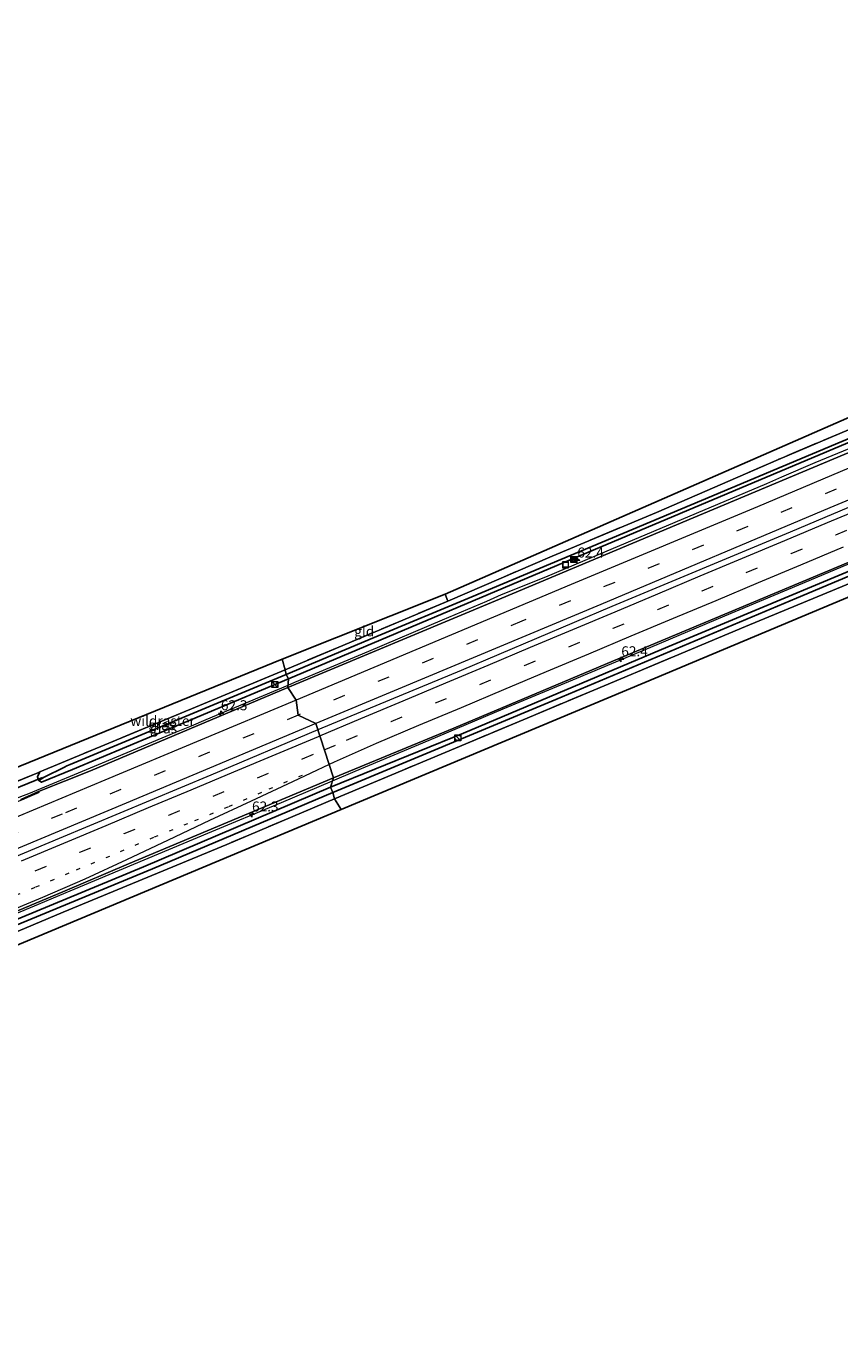
# Model space of a CAD drawing. Units: metres. Extents: x 200000 to 210000, y 374998 to 381253.
# Drawn here: x 200354 to 200557, y 377342 to 377669 of the extents above; entities that cross this region are included whole.
import ezdxf
from ezdxf.enums import TextEntityAlignment as Align

# ---------------------------------------------------------------- set-up
doc = ezdxf.new("R2010")
doc.units = ezdxf.units.M
for name, pattern in [('IE-TERREINAFSCHEIDING', [10, 8, -2]), ('VW-1-3_STREEP', [4, 1, -3]), ('VW-3-9_STREEP', [12, 3, -9])]:
    doc.linetypes.add(name, pattern=pattern)
doc.layers.get('0').update_dxf_attribs({"lineweight": 25})
for name, color, linetype, lineweight in [('B-ME-AM-KILOMETR-S-B1', 7, 'Continuous', 18), ('B-ME-BV-GELEIDECONSTRUCTIE-BARRIER-L-B1', 213, 'BV-STEPBARRIER', 18), ('B-ME-BV-GELEIDECONSTRUCTIE-GELEIDERAIL-L-B1', 213, 'BV-GELEIDERAIL', 18), ('B-ME-GW-INSTEEKWATERGANG-L-B1', 10, 'Continuous', 25), ('B-ME-GW-WATERGANG-GREPPEL-L-B1', 10, 'Continuous', 25), ('B-ME-IE-GRASLAND-GV-B6', 93, 'Continuous', 18), ('B-ME-IE-GRONDWERKLIJN-GROND_INGERICHT-GV-B6', 253, 'Continuous', 18), ('B-ME-IE-HULPGEOMETRIE-L-B1', 53, 'Continuous', 18), ('B-ME-IE-INRICHTINGSELEMENT-S-B1', 253, 'Continuous', 18), ('B-ME-IE-TERREINAFSCHEIDING-RASTERHEKWERK-L-B1', 8, 'IE-TERREINAFSCHEIDING', 18), ('B-ME-KG-KADASTRAAL-OPNAMEDTMGRENS-L-B1', 10, 'Continuous', 25), ('B-ME-KW-DUIKER-L-B1', 10, 'Continuous', 25), ('B-ME-VH-VERH_SOORT-BITUMEN-GV-B6', 8, 'IE-TERREINAFSCHEIDING-NATUURLIJK-HOUTWAL', 18), ('B-ME-VW-MARKERING-13STREEP-045-L-B1', 255, 'VW-1-3_STREEP', 18), ('B-ME-VW-MARKERING-39STREEP-015-L-B1', 255, 'VW-3-9_STREEP', 18), ('B-ME-VW-MARKERING-STREEP-015-L-B1', 7, 'Continuous', 18)]:
    doc.layers.add(name, color=color, linetype=linetype, lineweight=lineweight)
doc.styles.add('NLCS-ISO', font='NLCS-ISO.TTF')
doc.linetypes.add('BV-GELEIDERAIL', pattern='A,10,-3,[108,NLCS.SHX,S=1,R=0,X=0,Y=0],-3', length=16)
doc.linetypes.add('BV-STEPBARRIER', pattern='A,1,-1,[16,NLCS.SHX,S=1,R=0,X=-1,Y=0],1', length=3)
doc.linetypes.add('IE-TERREINAFSCHEIDING-NATUURLIJK-HOUTWAL', pattern='A,7,-1.5,[67,NLCS.SHX,S=0.75,R=45,X=0,Y=0],-1.5,7,-1.5,[70,NLCS.SHX,S=0.75,R=0,X=0,Y=0],-1.5', length=20)

# ---------------------------------------------------------------- blocks, each defined once
blk = doc.blocks.new('camera')
h = blk.add_hatch(color=256)
h.paths.add_polyline_path([(0.5, 0.5), (-0.5, 0.5), (0, 0)])
h.paths.add_polyline_path([(0, 0), (-0.5, -0.5), (0.5, -0.5)])
for p, q in [((-0.5, 0.5), (0.5, -0.5)), ((0.5, 0.5), (-0.5, -0.5))]:
    blk.add_line(p, q)
blk.add_lwpolyline([(-0.5, 0.5), (0.5, 0.5), (0.5, -0.5), (-0.5, -0.5)], close=True)
blk = doc.blocks.new('kast')
blk.add_line((-0.75, -0.75), (0.75, 0.75))
blk.add_lwpolyline([(-0.75, 0.75), (0.75, 0.75), (0.75, -0.75), (-0.75, -0.75)], close=True)
blk = doc.blocks.new('put')
for p, q in [((0.75, 0.75), (-0.75, 0.75)), ((-0.75, 0.75), (-0.75, -0.75)), ((0.75, -0.75), (0.75, 0.75)), ((-0.75, -0.75), (0.75, -0.75))]:
    blk.add_line(p, q)
blk.add_lwpolyline([(-0.625, 0.625), (0.625, 0.625), (0.625, -0.625), (-0.625, -0.625)], close=True)
blk = doc.blocks.new('dtb')
blk.add_circle((0, 0), 0.75)
blk = doc.blocks.new('hecto')
for p, q in [((0, 0.625), (-0.625, 0)), ((0, -0.625), (0, 0.625)), ((-0.625, 0), (0.625, 0)), ((0.625, 0), (0, -0.625))]:
    blk.add_line(p, q)

msp = doc.modelspace()

# ---------------------------------------------------------------- linework, layer by layer
at = {"layer": 'B-ME-BV-GELEIDECONSTRUCTIE-BARRIER-L-B1'}
for points in [[(200780.43, 377642.05, 28.95), (200759.57, 377633.28, 28.95), (200731.48, 377621.45, 28.95), (200689.31, 377603.8, 28.95), (200658.99, 377590.98, 28.95), (200625.03, 377576.8, 28.95), (200584.59, 377559.77, 28.95), (200544.66, 377542.93, 28.95), (200500.17, 377524.33, 28.95), (200462.55, 377508.43, 28.95), (200426.8, 377493.58, 28.95)], [(200426.8, 377493.58, 28.95), (200400.09, 377482.28, 28.95), (200362.16, 377466.46, 28.95), (200321.61, 377449.48, 28.95), (200290.93, 377436.79, 28.95), (200250.25, 377420.32, 28.95), (200211.73, 377404.92, 28.95), (200160.93, 377384.7, 28.95), (200116, 377367.26, 28.95)]]:
    msp.add_polyline3d(points, dxfattribs=at)
at = {"layer": 'B-ME-BV-GELEIDECONSTRUCTIE-GELEIDERAIL-L-B1'}
for points in [[(200430.45, 377480.88, 28.57), (200436.12, 377483.28, 28.57), (200454.55, 377491.02, 28.57), (200473.02, 377498.81, 28.58), (200491.45, 377506.52, 28.58), (200509.9, 377514.26, 28.57), (200528.34, 377522.01, 28.56), (200546.81, 377529.8, 28.57), (200565.25, 377537.49, 28.56), (200583.7, 377545.24, 28.55), (200591.08, 377548.34, 28.55), (200594.83, 377549.88, 28.55), (200613.24, 377557.62, 28.52), (200631.72, 377565.38, 28.54), (200653.81, 377574.7, 28.55), (200672.22, 377582.44, 28.54), (200687, 377588.65, 28.54), (200705.41, 377596.45, 28.53), (200723.8, 377604.23, 28.52), (200742.25, 377611.99, 28.53), (200760.71, 377619.74, 28.53), (200779.14, 377627.49, 28.54), (200787.27, 377630.9, 28.53)], [(200419.33, 377504.77, 28.55), (200421.04, 377505.49, 28.55), (200439.53, 377513.2, 28.56), (200457.92, 377521.07, 28.56), (200468.95, 377525.69, 28.55), (200472.63, 377527.33, 28.55), (200483.72, 377531.78, 28.55), (200498.42, 377538.01, 28.55), (200538.86, 377555.03, 28.55), (200542.57, 377556.7, 28.53), (200550.95, 377560.27, 28.53), (200573.1, 377569.42, 28.52)], [(200350.86, 377476.28, 28.56), (200354.61, 377477.67, 28.58), (200373.02, 377485.39, 28.56), (200391.5, 377493.1, 28.55), (200395.2, 377494.6, 28.57), (200398.9, 377496.14, 28.56), (200419.33, 377504.77, 28.55)], [(200125.25, 377346.83, 27.92), (200125.94, 377347.75, 27.98), (200131.19, 377353.79, 28.32), (200137.22, 377358.96, 28.53), (200143.9, 377363.33, 28.57), (200147.38, 377365.14, 28.58), (200165.94, 377372.6, 28.58), (200184.5, 377379.89, 28.57), (200203.07, 377387.27, 28.58), (200221.64, 377394.75, 28.58), (200243.92, 377403.71, 28.58), (200262.47, 377411.16, 28.58), (200281, 377418.68, 28.58), (200299.54, 377426.23, 28.58), (200318.04, 377433.84, 28.58), (200336.46, 377441.51, 28.57), (200358.63, 377450.75, 28.58), (200362.37, 377452.34, 28.58), (200380.85, 377460.07, 28.58), (200399.29, 377467.79, 28.57), (200417.68, 377475.49, 28.57), (200430.45, 377480.88, 28.57)]]:
    msp.add_polyline3d(points, dxfattribs=at)
at = {"layer": 'B-ME-GW-INSTEEKWATERGANG-L-B1'}
msp.add_line((200419.47, 377506.32, 27.42), (200365.49, 377483.73, 27.42), dxfattribs=at)
for points in [[(200778.98, 377657.71, 27.64), (200751.89, 377646.48, 27.7), (200697.92, 377623.58, 27.66), (200633.72, 377596.57, 27.72), (200565.35, 377567.89, 27.59), (200492.3, 377537.12, 27.42), (200419.47, 377506.32, 27.42)], [(200786.2, 377628.52, 27.55), (200725.06, 377602.68, 27.53), (200658.57, 377574.62, 27.57), (200580.29, 377541.88, 27.61), (200514.14, 377514.31, 27.61), (200463.13, 377492.74, 27.59), (200429.94, 377479.26, 27.59)], [(200365.49, 377483.73, 27.42), (200357.79, 377480.54, 27.49), (200357.09, 377480.96, 27.44), (200356.76, 377481.82, 27.32), (200357.4, 377483.09, 27.48)], [(200429.94, 377479.26, 27.59), (200383.22, 377459.41, 27.57), (200337.21, 377440.34, 27.59), (200303.16, 377426.2, 27.59), (200275.72, 377414.92, 27.64), (200247.09, 377403.23, 27.64), (200213.59, 377389.8, 27.59), (200178.16, 377375.6, 27.57), (200150.4, 377364.79, 27.59), (200145.83, 377362.61, 27.57), (200141.55, 377359.89, 27.57), (200134.66, 377354.86, 27.59), (200128.91, 377349.72, 27.57), (200125.33, 377345.84, 27.42)]]:
    msp.add_polyline3d(points, dxfattribs=at)
at = {"layer": 'B-ME-GW-WATERGANG-GREPPEL-L-B1'}
msp.add_line((200418.85, 377507.36, 27.03), (200364.94, 377484.91, 26.81), dxfattribs=at)
for points in [[(200777.8, 377658.39, 26.77), (200723.61, 377635.59, 26.77), (200647.34, 377603.38, 26.77), (200577.96, 377574.14, 26.82), (200522.55, 377550.86, 26.82), (200465.22, 377526.76, 26.95), (200440.8, 377516.61, 26.93), (200418.85, 377507.36, 27.03)], [(200786.16, 377626.82, 27.01), (200733.7, 377604.77, 27.1), (200670.16, 377578.46, 27.06), (200605.99, 377551.57, 27.23), (200546.29, 377526.44, 27.12), (200486.18, 377501.18, 27.14), (200430.5, 377477.91, 27.06)], [(200364.94, 377484.91, 26.81), (200364.09, 377484.59, 26.85), (200363.56, 377484.31, 26.84), (200358.42, 377481.81, 26.65)], [(200430.5, 377477.91, 27.06), (200385.47, 377458.88, 27.01), (200342.97, 377441.36, 27.01), (200303.32, 377424.85, 26.99), (200268.18, 377410.41, 26.99), (200221.09, 377391.23, 26.99), (200166.63, 377369.69, 26.97), (200152, 377364.02, 26.97), (200147.08, 377361.71, 26.97), (200142.05, 377358.6, 26.97), (200136.15, 377354.34, 26.97), (200130.76, 377349.62, 26.97), (200127.69, 377346.56, 26.97), (200126.04, 377344.37, 26.86)]]:
    msp.add_polyline3d(points, dxfattribs=at)
at = {"layer": 'B-ME-IE-GRASLAND-GV-B6'}
for points in [[(200777.8, 377658.39, 26.77), (200723.61, 377635.59, 26.77), (200647.34, 377603.38, 26.77), (200577.96, 377574.14, 26.82), (200522.55, 377550.86, 26.82), (200465.22, 377526.76, 26.95), (200440.8, 377516.61, 26.93), (200418.85, 377507.36, 27.03), (200418.59, 377508.6, 27.42), (200459.21, 377525.68, 27.64), (200485.3, 377536.95, 27.7), (200511.34, 377547.82, 27.81), (200541.76, 377561.09, 27.98), (200569.67, 377572.88, 27.96), (200597.56, 377584.26, 28.07), (200631.14, 377598.49, 28.02), (200665.68, 377612.97, 27.98), (200714.78, 377633.45, 27.92), (200744.46, 377646.01, 27.89), (200776.86, 377659.46, 27.66), (200777.8, 377658.39, 26.77)], [(200778.98, 377657.71, 27.64), (200751.89, 377646.48, 27.7), (200697.92, 377623.58, 27.66), (200633.72, 377596.57, 27.72), (200565.35, 377567.89, 27.59), (200492.3, 377537.12, 27.42), (200419.47, 377506.32, 27.42), (200418.85, 377507.36, 27.03), (200440.8, 377516.61, 26.93), (200465.22, 377526.76, 26.95), (200522.55, 377550.86, 26.82), (200577.96, 377574.14, 26.82), (200647.34, 377603.38, 26.77), (200723.61, 377635.59, 26.77), (200777.8, 377658.39, 26.77), (200778.98, 377657.71, 27.64)], [(200778.22, 377654.85, 27.85), (200712.68, 377627.27, 27.85), (200655.82, 377603.36, 27.85), (200598.3, 377579.32, 27.85), (200563.32, 377564.5, 27.85), (200520.42, 377546.5, 27.85), (200471.09, 377525.82, 27.85), (200419.26, 377504.12, 27.85), (200419.47, 377506.32, 27.42), (200492.3, 377537.12, 27.42), (200565.35, 377567.89, 27.59), (200633.72, 377596.57, 27.72), (200697.92, 377623.58, 27.66), (200751.89, 377646.48, 27.7), (200778.98, 377657.71, 27.64), (200778.22, 377654.85, 27.85)], [(200786.2, 377628.52, 27.55), (200725.06, 377602.68, 27.53), (200658.57, 377574.62, 27.57), (200580.29, 377541.88, 27.61), (200514.14, 377514.31, 27.61), (200463.13, 377492.74, 27.59), (200429.94, 377479.26, 27.59), (200430.64, 377481.65, 27.93), (200460.73, 377494.02, 27.89), (200503.72, 377512.17, 27.85), (200584.8, 377546.11, 27.85), (200650.02, 377573.54, 27.85), (200699.24, 377594.3, 27.85), (200747.97, 377614.79, 27.85), (200787.46, 377631.39, 27.85), (200786.2, 377628.52, 27.55)], [(200786.16, 377626.82, 27.01), (200733.7, 377604.77, 27.1), (200670.16, 377578.46, 27.06), (200605.99, 377551.57, 27.23), (200546.29, 377526.44, 27.12), (200486.18, 377501.18, 27.14), (200430.5, 377477.91, 27.06), (200429.94, 377479.26, 27.59), (200463.13, 377492.74, 27.59), (200514.14, 377514.31, 27.61), (200580.29, 377541.88, 27.61), (200658.57, 377574.62, 27.57), (200725.06, 377602.68, 27.53), (200786.2, 377628.52, 27.55), (200786.16, 377626.82, 27.01)], [(200787.29, 377625.83, 28.11), (200734.99, 377603.75, 28.17), (200695.34, 377587.07, 28.15), (200660.29, 377572.34, 28.32), (200621.65, 377556.03, 28.35), (200582.79, 377539.79, 27.94), (200533.52, 377519.34, 27.68), (200478.01, 377496.11, 27.64), (200430.96, 377476.33, 27.64), (200430.5, 377477.91, 27.06), (200486.18, 377501.18, 27.14), (200546.29, 377526.44, 27.12), (200605.99, 377551.57, 27.23), (200670.16, 377578.46, 27.06), (200733.7, 377604.77, 27.1), (200786.16, 377626.82, 27.01), (200787.29, 377625.83, 28.11)], [(200418.59, 377508.6, 27.42), (200418.85, 377507.36, 27.03), (200364.94, 377484.91, 26.81), (200364.09, 377484.59, 26.85), (200363.56, 377484.31, 26.84), (200358.42, 377481.81, 26.65), (200357.09, 377480.96, 27.44), (200356.76, 377481.82, 27.32), (200357.4, 377483.09, 27.48), (200403.63, 377502.32, 27.42), (200418.59, 377508.6, 27.42)], [(200358.42, 377481.81, 26.65), (200363.56, 377484.31, 26.84), (200364.09, 377484.59, 26.85), (200364.94, 377484.91, 26.81), (200418.85, 377507.36, 27.03), (200419.47, 377506.32, 27.42), (200365.49, 377483.73, 27.42), (200357.79, 377480.54, 27.49), (200357.09, 377480.96, 27.44), (200358.42, 377481.81, 26.65)], [(200357.4, 377483.09, 27.48), (200356.76, 377481.82, 27.32), (200357.09, 377480.96, 27.44), (200357.79, 377480.54, 27.49), (200365.49, 377483.73, 27.42), (200419.47, 377506.32, 27.42), (200419.26, 377504.12, 27.85), (200370.05, 377483.38, 27.81), (200357.01, 377478.17, 27.87), (200352.61, 377476.2, 27.88)], [(200326.14, 377437.7, 27.91), (200363.09, 377453.14, 27.89), (200379.48, 377460.12, 27.87), (200409.45, 377472.75, 27.85), (200430.64, 377481.65, 27.93)], [(200330.43, 377471.97, 27.57), (200356.89, 377482.88, 27.49), (200357.4, 377483.09, 27.48)], [(200430.64, 377481.65, 27.93), (200429.94, 377479.26, 27.59), (200383.22, 377459.41, 27.57), (200337.21, 377440.34, 27.59)], [(200430.5, 377477.91, 27.06), (200430.96, 377476.33, 27.64), (200404.04, 377465, 27.64), (200363.2, 377448.07, 27.87), (200316.59, 377428.44, 27.89)], [(200337.21, 377440.34, 27.59), (200383.22, 377459.41, 27.57), (200429.94, 377479.26, 27.59), (200430.5, 377477.91, 27.06)], [(200430.5, 377477.91, 27.06), (200385.47, 377458.88, 27.01), (200342.97, 377441.36, 27.01)], [(200342.97, 377441.36, 27.01), (200385.47, 377458.88, 27.01), (200430.5, 377477.91, 27.06)]]:
    msp.add_polyline3d(points, dxfattribs=at)
at = {"layer": 'B-ME-IE-GRONDWERKLIJN-GROND_INGERICHT-GV-B6'}
for points in [[(200458.54, 377527.48, 27.64), (200562.76, 377573, 28.13), (200560.22, 377580.58, 28.13), (200701.61, 377639.89, 27.87), (200736.74, 377654.32, 27.85), (200738.1, 377650.61, 27.83), (200738.51, 377650.21, 27.81), (200738.51, 377648.86, 27.7), (200720.08, 377641.11, 27.76), (200671.78, 377620.77, 27.96), (200618.62, 377598.44, 28.17), (200568.25, 377577.43, 28.24), (200569.14, 377575.13, 28.22), (200569.67, 377572.88, 27.96), (200541.76, 377561.09, 27.98), (200511.34, 377547.82, 27.81), (200485.3, 377536.95, 27.7), (200459.21, 377525.68, 27.64), (200458.54, 377527.48, 27.64)], [(200787.88, 377622.73, 27.96), (200703.2, 377587.05, 28.13), (200508.41, 377505.37, 27.66), (200432.58, 377473.67, 27.55), (200430.96, 377476.33, 27.64), (200478.01, 377496.11, 27.64), (200533.52, 377519.34, 27.68), (200582.79, 377539.79, 27.94), (200621.65, 377556.03, 28.35), (200660.29, 377572.34, 28.32), (200695.34, 377587.07, 28.15), (200734.99, 377603.75, 28.17), (200787.29, 377625.83, 28.11), (200787.88, 377622.73, 27.96)], [(200418.59, 377508.6, 27.42), (200417.83, 377511.25, 27.36), (200458.54, 377527.48, 27.64), (200459.21, 377525.68, 27.64), (200418.59, 377508.6, 27.42)], [(200418.59, 377508.6, 27.42), (200403.63, 377502.32, 27.42), (200357.4, 377483.09, 27.48), (200356.89, 377482.88, 27.49), (200330.43, 377471.97, 27.57), (200310.96, 377464.32, 27.89), (200277.26, 377450.92, 28.32), (200239.62, 377436.03, 28.34), (200237.88, 377438.22, 28.22), (200272.32, 377451.95, 28.37), (200417.83, 377511.25, 27.36), (200418.59, 377508.6, 27.42)], [(200129.94, 377341.88, 27.98), (200127.1, 377342.27, 28.11), (200131.53, 377348, 28.11), (200136.92, 377353.02, 28.13), (200143.13, 377357.38, 28.13), (200149.25, 377360.81, 28.17), (200169.6, 377368.85, 28.15), (200214.55, 377386.99, 28.04), (200270.24, 377409.49, 27.98), (200316.59, 377428.44, 27.89), (200363.2, 377448.07, 27.87), (200404.04, 377465, 27.64), (200430.96, 377476.33, 27.64), (200432.58, 377473.67, 27.55), (200290.81, 377414.4, 28.06), (200146.4, 377356.08, 28.06), (200129.94, 377341.88, 27.98)]]:
    msp.add_polyline3d(points, dxfattribs=at)
at = {"layer": 'B-ME-IE-HULPGEOMETRIE-L-B1'}
msp.add_line((200358.42, 377481.81, 26.65), (200357.09, 377480.96, 27.44), dxfattribs=at)
msp.add_polyline3d([(200432.58, 377473.67, 27.55), (200430.96, 377476.33, 27.64), (200430.5, 377477.91, 27.06), (200429.94, 377479.26, 27.59), (200430.64, 377481.65, 27.93), (200426.3, 377495.13, 27.99), (200421.85, 377497.27, 28.01), (200421.32, 377501.01, 27.94), (200419.26, 377504.12, 27.85), (200419.47, 377506.32, 27.42), (200418.85, 377507.36, 27.03), (200418.59, 377508.6, 27.42), (200417.83, 377511.25, 27.36)], dxfattribs=at)
at = {"layer": 'B-ME-IE-TERREINAFSCHEIDING-RASTERHEKWERK-L-B1'}
for points in [[(200776.86, 377659.46, 27.66), (200744.46, 377646.01, 27.89), (200714.78, 377633.45, 27.92), (200665.68, 377612.97, 27.98), (200631.14, 377598.49, 28.02), (200597.56, 377584.26, 28.07), (200569.67, 377572.88, 27.96), (200541.76, 377561.09, 27.98), (200511.34, 377547.82, 27.81), (200485.3, 377536.95, 27.7), (200459.21, 377525.68, 27.64), (200418.59, 377508.6, 27.42)], [(200787.29, 377625.83, 28.11), (200734.99, 377603.75, 28.17), (200695.34, 377587.07, 28.15), (200660.29, 377572.34, 28.32), (200621.65, 377556.03, 28.35), (200582.79, 377539.79, 27.94), (200533.52, 377519.34, 27.68), (200478.01, 377496.11, 27.64), (200430.96, 377476.33, 27.64)], [(200418.59, 377508.6, 27.42), (200403.63, 377502.32, 27.42), (200357.4, 377483.09, 27.48)], [(200357.4, 377483.09, 27.48), (200356.89, 377482.88, 27.49), (200330.43, 377471.97, 27.57)], [(200430.96, 377476.33, 27.64), (200404.04, 377465, 27.64), (200363.2, 377448.07, 27.87), (200316.59, 377428.44, 27.89), (200270.24, 377409.49, 27.98), (200214.55, 377386.99, 28.04), (200169.6, 377368.85, 28.15), (200149.25, 377360.81, 28.17), (200143.13, 377357.38, 28.13), (200136.92, 377353.02, 28.13), (200131.53, 377348, 28.11), (200127.1, 377342.27, 28.11)]]:
    msp.add_polyline3d(points, dxfattribs=at)
at = {"layer": 'B-ME-KG-KADASTRAAL-OPNAMEDTMGRENS-L-B1'}
for points in [[(200772.52, 377669.18, 27.31), (200739.21, 377655.33, 27.48), (200738.16, 377654.9, 26.8), (200736.74, 377654.32, 27.85), (200701.61, 377639.89, 27.87), (200560.22, 377580.58, 28.13), (200562.76, 377573, 28.13), (200458.54, 377527.48, 27.64), (200417.83, 377511.25, 27.36)], [(200787.88, 377622.73, 27.96), (200703.2, 377587.05, 28.13), (200508.41, 377505.37, 27.66), (200432.58, 377473.67, 27.55)], [(200417.83, 377511.25, 27.36), (200272.32, 377451.95, 28.37), (200237.88, 377438.22, 28.22), (200163.38, 377408.5, 28.24), (200110.18, 377388.19, 28.54)], [(200432.58, 377473.67, 27.55), (200290.81, 377414.4, 28.06), (200146.4, 377356.08, 28.06), (200129.94, 377341.88, 27.98)]]:
    msp.add_polyline3d(points, dxfattribs=at)
at = {"layer": 'B-ME-KW-DUIKER-L-B1'}
msp.add_line((200259.86, 377441.44, 26.97), (200358, 377481.69, 26.98), dxfattribs=at)
at = {"layer": 'B-ME-VH-VERH_SOORT-BITUMEN-GV-B6'}
for points in [[(200787.46, 377631.39, 27.85), (200747.97, 377614.79, 27.85), (200699.24, 377594.3, 27.85), (200650.02, 377573.54, 27.85), (200584.8, 377546.11, 27.85), (200503.72, 377512.17, 27.85), (200460.73, 377494.02, 27.89), (200430.64, 377481.65, 27.93), (200426.3, 377495.13, 27.99), (200421.85, 377497.27, 28.01), (200421.32, 377501.01, 27.94), (200419.26, 377504.12, 27.85), (200471.09, 377525.82, 27.85), (200520.42, 377546.5, 27.85), (200563.32, 377564.5, 27.85), (200598.3, 377579.32, 27.85), (200655.82, 377603.36, 27.85), (200712.68, 377627.27, 27.85), (200778.22, 377654.85, 27.85), (200777.7, 377650.75, 27.96), (200778.55, 377647.09, 28.01), (200779.47, 377643.5, 27.99), (200787.46, 377631.39, 27.85)], [(200352.61, 377476.2, 27.88), (200357.01, 377478.17, 27.87), (200370.05, 377483.38, 27.81), (200419.26, 377504.12, 27.85), (200421.32, 377501.01, 27.94), (200421.85, 377497.27, 28.01), (200426.3, 377495.13, 27.99), (200430.64, 377481.65, 27.93), (200409.45, 377472.75, 27.85), (200379.48, 377460.12, 27.87), (200363.09, 377453.14, 27.89), (200326.14, 377437.7, 27.91)]]:
    msp.add_polyline3d(points, dxfattribs=at)
at = {"layer": 'B-ME-VW-MARKERING-13STREEP-045-L-B1'}
msp.add_polyline3d([(200347.87, 377450.84, 27.98), (200356.39, 377454.39, 27.98), (200366.52, 377458.65, 27.99), (200377.53, 377463.22, 27.98), (200386, 377466.86, 27.99), (200396.09, 377470.94, 27.99), (200404.56, 377474.48, 28), (200414.61, 377478.83, 28.01), (200423.05, 377482.37, 28.01)], dxfattribs=at)
at = {"layer": 'B-ME-VW-MARKERING-39STREEP-015-L-B1'}
for points in [[(200778.55, 377647.09, 28.01), (200713.6, 377619.79, 28.01), (200645.58, 377591.17, 28.01), (200578.3, 377562.95, 28.01), (200523.01, 377539.66, 28.01), (200477.7, 377520.7, 28.01), (200421.85, 377497.27, 28.01)], [(200428.39, 377488.63, 28.11), (200433.94, 377490.97, 28.11), (200445.05, 377495.66, 28.11), (200456.13, 377500.29, 28.1), (200467.18, 377504.92, 28.1), (200478.34, 377509.62, 28.09), (200489.41, 377514.27, 28.1), (200500.5, 377518.92, 28.09), (200511.61, 377523.59, 28.09), (200522.72, 377528.25, 28.08), (200533.73, 377532.89, 28.08), (200544.96, 377537.58, 28.08), (200556.04, 377542.22, 28.08), (200567.08, 377546.9, 28.07)], [(200421.85, 377497.27, 28.01), (200362.96, 377472.58, 28.01), (200286.98, 377441.05, 28.01), (200227.77, 377417.04, 28.01), (200173.94, 377395.62, 28.01), (200114.82, 377372.48, 28.03)], [(200345.12, 377453.78, 28.08), (200356.24, 377458.43, 28.08), (200367.34, 377463.02, 28.08), (200378.43, 377467.68, 28.08), (200389.59, 377472.33, 28.08), (200400.65, 377477.01, 28.09), (200411.72, 377481.63, 28.1), (200422.9, 377486.32, 28.1), (200428.39, 377488.63, 28.11)]]:
    msp.add_polyline3d(points, dxfattribs=at)
at = {"layer": 'B-ME-VW-MARKERING-STREEP-015-L-B1'}
msp.add_line((200354.41, 377476.8, 27.88), (200357.3, 377478.04, 27.88), dxfattribs=at)
for points in [[(200777.7, 377650.75, 27.96), (200706.68, 377620.91, 27.96), (200648.06, 377596.27, 27.96), (200594.07, 377573.64, 27.96), (200536.48, 377549.28, 27.96), (200490, 377529.82, 27.96), (200421.32, 377501.01, 27.94)], [(200779.47, 377643.5, 27.99), (200721.51, 377619.09, 27.99), (200660.27, 377593.38, 27.99), (200610.43, 377572.32, 27.99), (200554.61, 377548.97, 27.99), (200497.37, 377524.88, 27.99), (200446.78, 377503.73, 27.99), (200426.3, 377495.13, 27.99)], [(200427.27, 377492.1, 28.19), (200437.48, 377496.39, 28.2), (200448.1, 377500.86, 28.2), (200458.68, 377505.29, 28.19), (200469.3, 377509.76, 28.18), (200479.85, 377514.2, 28.18), (200490.42, 377518.63, 28.18), (200501, 377523.07, 28.17), (200511.61, 377527.52, 28.17), (200522.22, 377531.98, 28.17), (200532.8, 377536.43, 28.16), (200543.38, 377540.87, 28.16), (200554, 377545.34, 28.17), (200564.6, 377549.78, 28.16)], [(200557.91, 377539.18, 27.98), (200547.27, 377534.72, 27.98), (200536.72, 377530.28, 27.99), (200526.09, 377525.82, 27.99), (200515.49, 377521.38, 28), (200504.92, 377516.93, 28.01), (200494.35, 377512.5, 28.01), (200483.77, 377508.05, 28), (200473.13, 377503.58, 28.01), (200462.52, 377499.12, 28.01), (200451.89, 377494.64, 28.01), (200441.32, 377490.18, 28.01), (200430.88, 377485.52, 28), (200429.58, 377484.92, 28)], [(200421.32, 377501.01, 27.94), (200373.62, 377481.05, 27.94), (200337.74, 377466.03, 27.94), (200286.08, 377444.63, 27.94), (200231.56, 377422.56, 27.94), (200171.63, 377398.62, 27.94), (200114.33, 377376.28, 27.94)], [(200426.3, 377495.13, 27.99), (200378.9, 377475.28, 27.99), (200336.23, 377457.48, 27.99), (200289.84, 377438.25, 27.99), (200235.18, 377416.08, 27.99), (200186.99, 377396.74, 27.99), (200144.81, 377380.19, 27.99), (200115.45, 377368.81, 27.82)], [(200352.81, 377460.9, 28.17), (200363.36, 377465.32, 28.17), (200373.94, 377469.74, 28.16), (200384.54, 377474.17, 28.16), (200395.15, 377478.62, 28.17), (200405.76, 377483.07, 28.18), (200416.38, 377487.53, 28.19), (200426.92, 377491.95, 28.19), (200427.27, 377492.1, 28.19)], [(200429.58, 377484.92, 28), (200420.47, 377480.65, 27.99), (200410.11, 377475.82, 27.98), (200399.72, 377470.95, 27.96), (200389.38, 377466.06, 27.94), (200379, 377461.13, 27.92), (200368.63, 377456.36, 27.92), (200358.08, 377451.77, 27.9), (200347.49, 377447.36, 27.89)], [(200350.18, 377474.97, 27.87), (200351.84, 377475.69, 27.87), (200353.26, 377476.31, 27.87), (200354.41, 377476.8, 27.89)]]:
    msp.add_polyline3d(points, dxfattribs=at)

# ---------------------------------------------------------------- block references
at = {"layer": 'B-ME-AM-KILOMETR-S-B1', "rotation": 90}
for p in [(200491.54, 377535.81, 27.72), (200502.52, 377511.16, 28.56), (200402.57, 377497.69, 28.56), (200410.34, 377472.43, 28.58)]:
    msp.add_blockref('hecto', p, dxfattribs=at)
at = {"layer": 'B-ME-IE-INRICHTINGSELEMENT-S-B1', "rotation": 90}
for name, p in [('kast', (200490.66, 377536.12, 29.27)), ('camera', (200490.64, 377536.12, 37.26)), ('put', (200488.62, 377534.79, 27.77)), ('dtb', (200416.05, 377504.91, 27.42)), ('kast', (200416.06, 377504.92, 27.41)), ('dtb', (200461.74, 377491.6, 27.36)), ('kast', (200461.75, 377491.61, 27.37))]:
    msp.add_blockref(name, p, dxfattribs=at)

# ---------------------------------------------------------------- texts
at = {"layer": 'B-ME-AM-KILOMETR-S-B1', "ltscale": 0.2, "style": 'NLCS-ISO'}
for s, p in [('62.4', (200491.54, 377535.81, 27.72)), ('62.4', (200502.52, 377511.16, 28.56)), ('62.3', (200402.57, 377497.69, 28.56)), ('62.3', (200410.34, 377472.43, 28.58))]:
    msp.add_text(s, height=2.5, dxfattribs=at).set_placement(p, align=Align.BOTTOM_LEFT)
at = {"layer": 'B-ME-IE-GRASLAND-GV-B6', "ltscale": 0.2, "style": 'NLCS-ISO'}
for p in [(200387.8, 377494.78), (200388.28, 377493.95)]:
    msp.add_text('gras', height=2.5, dxfattribs=at).set_placement(p, align=Align.MIDDLE_CENTER)
at = {"layer": 'B-ME-IE-GRONDWERKLIJN-GROND_INGERICHT-GV-B6', "ltscale": 0.2, "style": 'NLCS-ISO'}
msp.add_text('gld', height=2.5, dxfattribs=at).set_placement((200438.36, 377518.17), align=Align.MIDDLE_CENTER)
at = {"layer": 'B-ME-IE-TERREINAFSCHEIDING-RASTERHEKWERK-L-B1', "ltscale": 0.2, "style": 'NLCS-ISO'}
msp.add_text('wildraster', height=2.5, dxfattribs=at).set_placement((200388.01, 377495.83), align=Align.MIDDLE_CENTER)

doc.saveas('drawing.dxf')
